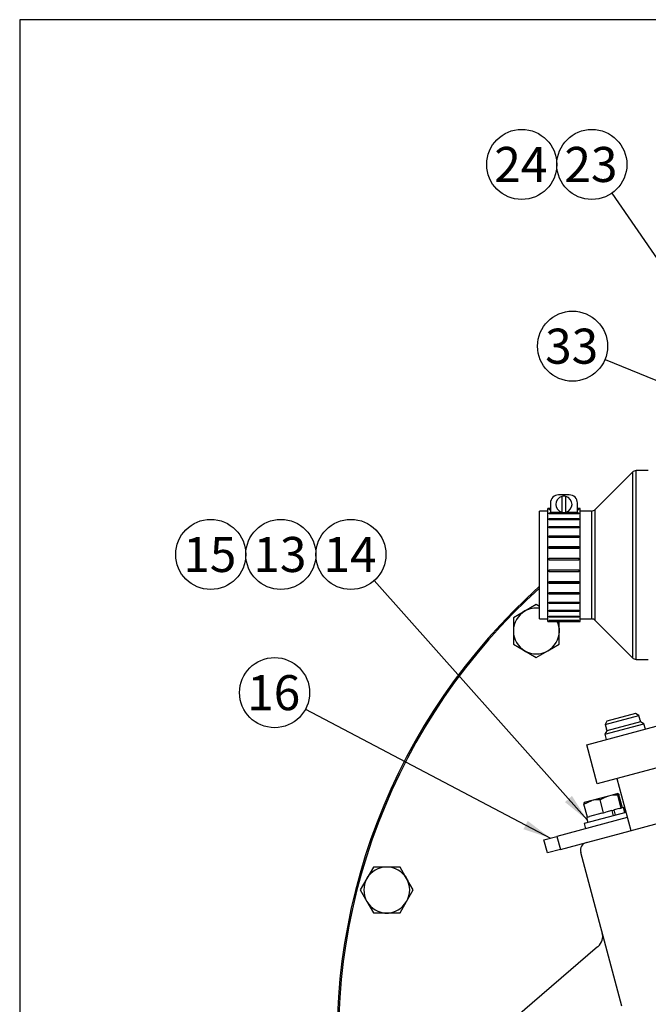
# Model space of a CAD drawing. Units: millimetres. Extents: x 0 to 410, y 0 to 287.
# Drawn here: x 10 to 57, y 214 to 287 of the extents above; entities that cross this region are included whole.
import ezdxf
from ezdxf.enums import TextEntityAlignment as Align
from ezdxf.lldxf.tags import DXFTag

# ---------------------------------------------------------------- set-up
doc = ezdxf.new("R2010")
doc.units = ezdxf.units.MM
for name, color, linetype in [('14719115', 7, 'Continuous'), ('15312007', 7, 'Continuous'), ('18619020', 7, 'Continuous'), ('24810021_CALA_AC', 7, 'Continuous'), ('24812000_TM93', 7, 'Continuous'), ('54082025_ABRAZAD', 7, 'Continuous'), ('Default', 7, 'Continuous'), ('DIAMETROM10_DIN1', 7, 'Continuous'), ('DIAMETROM8_DIN12', 7, 'Continuous'), ('DIAMETROM8_DIN_1', 7, 'Continuous'), ('DIN-933_M10_X_30', 7, 'Continuous'), ('DIN-933_M8_X_15', 7, 'Continuous'), ('Predeterminado', 7, 'Continuous')]:
    doc.layers.add(name, color=color, linetype=linetype)
doc.styles.add('SEACAD_Arial', font='arial.ttf')
tags = doc.linetypes.add('HIDDEN2', pattern=[4.7625, 3.175, -1.5875]).pattern_tags.tags
tags[6:7] = [DXFTag(74, 4), DXFTag(75, 0), DXFTag(340, '0'), DXFTag(46, 0.0), DXFTag(50, 0.0), DXFTag(44, 0.0), DXFTag(45, 0.0)]
tags[4:5] = [DXFTag(74, 4), DXFTag(75, 0), DXFTag(340, '0'), DXFTag(46, 0.0), DXFTag(50, 0.0), DXFTag(44, 0.0), DXFTag(45, 0.0)]

# ---------------------------------------------------------------- blocks, each defined once
blk = doc.blocks.new('SEANNOT_GROUP')
at = {"layer": 'Predeterminado', "linetype": 'Continuous'}
blk.add_hatch(color=7, dxfattribs=at).paths.add_polyline_path([(60.359, 263.645), (61.826, 262.131), (60.929, 264.039)])
at = {"layer": 'Predeterminado', "color": 7, "linetype": 'Continuous'}
blk.add_lwpolyline([(53.835, 273.704), (61.826, 262.131)], dxfattribs=at)
blk.add_circle((52.358, 275.844), 2.6, dxfattribs=at)
at = {"layer": 'Predeterminado', "color": 7, "linetype": 'Continuous', "style": 'SEACAD_Arial'}
blk.add_text('23', height=2.6, dxfattribs=at).set_placement((50.323, 277.144), align=Align.TOP_LEFT)
blk = doc.blocks.new('SEANNOT_GROUP1')
at = {"layer": 'Predeterminado', "color": 7, "linetype": 'Continuous'}
blk.add_circle((47.158, 275.844), 2.6, dxfattribs=at)
at = {"layer": 'Predeterminado', "color": 7, "linetype": 'Continuous', "style": 'SEACAD_Arial'}
blk.add_text('24', height=2.6, dxfattribs=at).set_placement((45.123, 277.144), align=Align.TOP_LEFT)
blk = doc.blocks.new('SEANNOT_GROUP7')
at = {"layer": 'Predeterminado', "linetype": 'Continuous'}
blk.add_hatch(color=7, dxfattribs=at).paths.add_polyline_path([(47.284, 226.53), (49.285, 225.866), (47.607, 227.143)])
at = {"layer": 'Predeterminado', "color": 7, "linetype": 'Continuous'}
blk.add_lwpolyline([(31.126, 235.448), (49.285, 225.866)], dxfattribs=at)
blk.add_circle((28.826, 236.662), 2.6, dxfattribs=at)
at = {"layer": 'Predeterminado', "color": 7, "linetype": 'Continuous', "style": 'SEACAD_Arial'}
blk.add_text('16', height=2.6, dxfattribs=at).set_placement((26.791, 237.962), align=Align.TOP_LEFT)
blk = doc.blocks.new('SEANNOT_GROUP8')
at = {"layer": 'Predeterminado', "color": 7, "linetype": 'Continuous'}
blk.add_circle((29.287, 246.913), 2.6, dxfattribs=at)
at = {"layer": 'Predeterminado', "color": 7, "linetype": 'Continuous', "style": 'SEACAD_Arial'}
blk.add_text('13', height=2.6, dxfattribs=at).set_placement((27.253, 248.213), align=Align.TOP_LEFT)
blk = doc.blocks.new('SEANNOT_GROUP9')
at = {"layer": 'Predeterminado', "linetype": 'Continuous'}
blk.add_hatch(color=7, dxfattribs=at).paths.add_polyline_path([(50.367, 228.541), (52.008, 227.217), (50.885, 229.001)])
at = {"layer": 'Predeterminado', "color": 7, "linetype": 'Continuous'}
blk.add_lwpolyline([(36.216, 244.971), (52.008, 227.217)], dxfattribs=at)
blk.add_circle((34.487, 246.913), 2.6, dxfattribs=at)
at = {"layer": 'Predeterminado', "color": 7, "linetype": 'Continuous', "style": 'SEACAD_Arial'}
blk.add_text('14', height=2.6, dxfattribs=at).set_placement((32.453, 248.213), align=Align.TOP_LEFT)
blk = doc.blocks.new('SEANNOT_GROUP10')
at = {"layer": 'Predeterminado', "color": 7, "linetype": 'Continuous'}
blk.add_circle((24.087, 246.913), 2.6, dxfattribs=at)
at = {"layer": 'Predeterminado', "color": 7, "linetype": 'Continuous', "style": 'SEACAD_Arial'}
blk.add_text('15', height=2.6, dxfattribs=at).set_placement((22.053, 248.213), align=Align.TOP_LEFT)
blk = doc.blocks.new('SEANNOT_GROUP48')
at = {"layer": 'Predeterminado', "linetype": 'Continuous'}
blk.add_hatch(color=7, dxfattribs=at).paths.add_polyline_path([(58.143, 259.053), (60.2, 258.59), (58.404, 259.695)])
at = {"layer": 'Predeterminado', "color": 7, "linetype": 'Continuous'}
blk.add_lwpolyline([(53.336, 261.384), (60.2, 258.59)], dxfattribs=at)
blk.add_circle((50.927, 262.364), 2.6, dxfattribs=at)
at = {"layer": 'Predeterminado', "color": 7, "linetype": 'Continuous', "style": 'SEACAD_Arial'}
blk.add_text('33', height=2.6, dxfattribs=at).set_placement((48.893, 263.664), align=Align.TOP_LEFT)
blk = doc.blocks.new('SE1')
at = {"layer": '14719115', "color": 7, "linetype": 'Continuous'}
for p, q in [((53.34, 234.303), (55.851, 234.976)), ((53.481, 234.548), (53.34, 234.303)), ((55.606, 235.117), (53.481, 234.548)), ((55.851, 234.976), (55.606, 235.117)), ((55.947, 234.617), (55.851, 234.976)), ((53.34, 234.303), (53.436, 233.942))]:
    blk.add_line(p, q, dxfattribs=at)
for centre, start, end in [((57.246, 234.625), 180.28072, 186.01802), ((52.307, 233.302), 23.98833, 29.7177)]:
    blk.add_arc(centre, 1.299, start, end, dxfattribs=at)
at = {"layer": '15312007', "color": 7, "linetype": 'Continuous'}
for p, q in [((55.371, 253.014), (52.605, 250.248)), ((55.371, 253.014), (55.371, 239.248)), ((55.653, 239.131), (55.653, 253.131)), ((56.548, 253.131), (55.653, 253.131)), ((48.488, 242.131), (48.488, 250.131)), ((49.088, 250.131), (48.488, 250.131)), ((52.322, 250.131), (51.488, 250.131)), ((52.322, 250.131), (52.322, 242.131)), ((52.605, 242.014), (52.605, 250.248)), ((48.488, 242.131), (49.088, 242.131)), ((51.488, 242.131), (52.322, 242.131)), ((52.605, 242.014), (55.371, 239.248)), ((55.653, 239.131), (56.548, 239.131))]:
    blk.add_line(p, q, dxfattribs=at)
for centre, start, end in [((55.653, 252.731), 90, 135), ((52.322, 250.531), 270, 315), ((52.322, 241.731), 45, 90), ((55.653, 239.531), 225, 270)]:
    blk.add_arc(centre, 0.4, start, end, dxfattribs=at)
at = {"layer": '18619020', "color": 7, "linetype": 'Continuous'}
for p, q in [((54.984, 227.393), (49.768, 225.995)), ((48.802, 225.737), (49.768, 225.995)), ((49.061, 224.771), (48.802, 225.737)), ((49.768, 225.995), (50.027, 225.029)), ((50.027, 225.029), (49.061, 224.771)), ((50.027, 225.029), (51.959, 225.547))]:
    blk.add_line(p, q, dxfattribs=at)
at = {"layer": '24810021_CALA_AC', "color": 7, "linetype": 'Continuous'}
for radius, start, end in [(45.1, 131.79895, 240.8036), (45, 131.91289, 240.73242)]:
    blk.add_arc((78.548, 210.931), radius, start, end, dxfattribs=at)
at = {"layer": '24812000_TM93', "color": 7, "linetype": 'HIDDEN2'}
for p, q in [((55.98, 234.493), (53.469, 233.82)), ((56.225, 234.351), (55.98, 234.493)), ((51.982, 232.8), (57.778, 234.353)), ((53.328, 233.575), (56.225, 234.351)), ((53.469, 233.82), (53.328, 233.575)), ((56.329, 233.965), (56.225, 234.351)), ((53.328, 233.575), (53.431, 233.189)), ((52.759, 229.903), (51.982, 232.8)), ((58.554, 231.455), (52.759, 229.903)), ((54.208, 230.291), (55.243, 226.427)), ((54.277, 226.168), (59.107, 227.462)), ((51.959, 225.547), (54.277, 226.168)), ((54.589, 213.414), (51.535, 224.812)), ((52.79, 217.808), (45.948, 211.931)), ((52.79, 217.808), (52.818, 217.832))]:
    blk.add_line(p, q, dxfattribs=at)
for centre, radius, start, end in [((52.114, 224.968), 0.6, 105, 195), ((52.166, 218.59), 1, 310.66062, 15)]:
    blk.add_arc(centre, radius, start, end, dxfattribs=at)
at = {"layer": '54082025_ABRAZAD', "color": 7, "linetype": 'Continuous'}
for p, q in [((50.688, 251.331), (49.888, 251.331)), ((49.288, 250.731), (49.288, 250.054)), ((50.138, 251.212), (50.138, 250.05)), ((50.438, 250.05), (50.438, 251.212)), ((51.288, 250.054), (51.288, 250.731)), ((49.088, 241.931), (49.088, 250.331)), ((49.188, 250.331), (49.088, 250.331)), ((49.188, 250.33), (49.188, 250.331)), ((49.288, 250.33), (49.188, 250.33)), ((49.188, 250.254), (49.288, 250.254)), ((49.188, 250.223), (49.188, 250.254)), ((49.288, 250.223), (49.188, 250.223)), ((49.188, 249.998), (51.388, 249.998)), ((49.188, 249.937), (49.188, 249.998)), ((51.388, 249.937), (49.188, 249.937)), ((49.288, 250.054), (50.123, 250.054)), ((50.452, 250.054), (51.288, 250.054)), ((51.388, 250.33), (51.288, 250.33)), ((51.288, 250.254), (51.388, 250.254)), ((51.388, 250.223), (51.288, 250.223)), ((51.388, 250.33), (51.388, 250.331)), ((51.488, 250.331), (51.388, 250.331)), ((51.388, 250.254), (51.388, 250.223)), ((51.388, 249.998), (51.388, 249.937)), ((51.488, 241.931), (51.488, 250.331)), ((49.188, 249.572), (51.388, 249.572)), ((49.188, 249.484), (49.188, 249.572)), ((51.388, 249.484), (49.188, 249.484)), ((51.388, 249.572), (51.388, 249.484)), ((49.188, 248.996), (51.388, 248.996)), ((49.188, 248.885), (49.188, 248.996)), ((51.388, 248.885), (49.188, 248.885)), ((51.388, 248.996), (51.388, 248.885)), ((49.188, 248.295), (51.388, 248.295)), ((49.188, 248.165), (49.188, 248.295)), ((51.388, 248.195), (49.188, 248.195)), ((51.388, 248.165), (49.188, 248.165)), ((51.388, 248.295), (51.388, 248.165)), ((49.188, 247.5), (51.388, 247.5)), ((49.188, 247.357), (49.188, 247.5)), ((51.388, 247.438), (49.188, 247.438)), ((51.388, 247.357), (49.188, 247.357)), ((51.388, 247.5), (51.388, 247.357)), ((49.188, 246.644), (51.388, 246.644)), ((49.188, 246.495), (49.188, 246.644)), ((51.388, 246.623), (49.188, 246.623)), ((51.388, 246.495), (49.188, 246.495)), ((51.388, 246.644), (51.388, 246.495)), ((49.188, 245.766), (51.388, 245.766)), ((49.188, 245.617), (49.188, 245.766)), ((49.188, 245.638), (51.388, 245.638)), ((51.388, 245.617), (49.188, 245.617)), ((51.388, 245.766), (51.388, 245.617)), ((49.188, 244.905), (51.388, 244.905)), ((49.188, 244.762), (49.188, 244.905)), ((49.188, 244.824), (51.388, 244.824)), ((51.388, 244.762), (49.188, 244.762)), ((51.388, 244.905), (51.388, 244.762)), ((49.188, 244.096), (51.388, 244.096)), ((49.188, 243.966), (49.188, 244.096)), ((49.188, 244.066), (51.388, 244.066)), ((51.388, 243.966), (49.188, 243.966)), ((51.388, 244.096), (51.388, 243.966)), ((49.188, 243.377), (51.388, 243.377)), ((49.188, 243.265), (49.188, 243.377)), ((51.388, 243.265), (49.188, 243.265)), ((51.388, 243.377), (51.388, 243.265)), ((49.188, 242.778), (51.388, 242.778)), ((49.188, 242.689), (49.188, 242.778)), ((51.388, 242.689), (49.188, 242.689)), ((51.388, 242.778), (51.388, 242.689)), ((49.088, 241.931), (49.188, 241.931)), ((49.188, 242.325), (51.388, 242.325)), ((49.188, 242.264), (49.188, 242.325)), ((51.388, 242.264), (49.188, 242.264)), ((49.188, 242.039), (51.388, 242.039)), ((49.188, 242.008), (49.188, 242.039)), ((51.388, 242.008), (49.188, 242.008)), ((49.188, 241.931), (51.388, 241.931)), ((49.188, 241.931), (49.188, 241.931)), ((51.388, 242.325), (51.388, 242.264)), ((51.388, 242.039), (51.388, 242.008)), ((51.388, 241.931), (51.388, 241.931)), ((51.388, 241.931), (51.488, 241.931))]:
    blk.add_line(p, q, dxfattribs=at)
for centre, start, end in [((49.888, 250.731), 90, 180), ((50.688, 250.731), 0, 90), ((50.288, 250.631), 104.47751, 255.52249), ((50.288, 250.631), 75.52249, 104.47751), ((50.288, 250.631), 284.47751, 75.52249), ((50.288, 250.631), 255.52249, 284.47751)]:
    blk.add_arc(centre, 0.6, start, end, dxfattribs=at)
at = {"layer": 'DIAMETROM10_DIN1', "color": 7, "linetype": 'Continuous'}
for centre, start, end in [((48.241, 241.237), 112.00662, 126.60978), ((48.241, 241.237), 352.8255, 6.65884), ((48.241, 241.237), 235.45456, 243.97835), ((37.148, 222.024), 142.00662, 156.60978), ((37.148, 222.024), 22.8255, 36.65884), ((37.148, 222.024), 265.45456, 273.97835)]:
    blk.add_arc(centre, 1.72, start, end, dxfattribs=at)
at = {"layer": 'DIAMETROM8_DIN12', "color": 7, "linetype": 'Continuous'}
for p, q in [((53.849, 227.917), (53.391, 227.794)), ((53.849, 227.917), (53.952, 227.531)), ((54.022, 227.963), (53.972, 227.95)), ((54.38, 228.059), (54.022, 227.963)), ((54.125, 227.577), (54.022, 227.963)), ((54.7, 228.145), (54.535, 228.101)), ((54.803, 227.759), (54.7, 228.145)), ((52.029, 227.429), (51.957, 227.41)), ((51.957, 227.41), (52.06, 227.024)), ((53.091, 227.714), (52.173, 227.468))]:
    blk.add_line(p, q, dxfattribs=at)
at = {"layer": 'DIAMETROM8_DIN_1', "color": 7, "linetype": 'Continuous'}
for p, q in [((54.881, 227.779), (51.79, 226.951)), ((51.79, 226.951), (51.893, 226.565))]:
    blk.add_line(p, q, dxfattribs=at)
at = {"layer": 'DIN-933_M10_X_30', "color": 7, "linetype": 'Continuous'}
for p, q in [((47.391, 242.71), (46.541, 242.219)), ((48.241, 243.2), (47.391, 242.71)), ((48.488, 243.058), (48.241, 243.2)), ((46.541, 242.219), (46.541, 241.237)), ((49.941, 241.237), (49.941, 241.931)), ((46.541, 241.237), (46.541, 240.256)), ((49.941, 240.256), (49.941, 241.237)), ((46.541, 240.256), (47.391, 239.765)), ((47.391, 239.765), (48.241, 239.274)), ((48.241, 239.274), (49.091, 239.765)), ((49.091, 239.765), (49.941, 240.256)), ((36.167, 223.724), (35.676, 222.874)), ((37.148, 223.724), (36.167, 223.724)), ((38.13, 223.724), (37.148, 223.724)), ((38.62, 222.874), (38.13, 223.724)), ((35.676, 222.874), (35.185, 222.024)), ((39.111, 222.024), (38.62, 222.874)), ((35.185, 222.024), (35.676, 221.174)), ((38.62, 221.174), (39.111, 222.024)), ((35.676, 221.174), (36.167, 220.324)), ((38.13, 220.324), (38.62, 221.174)), ((36.167, 220.324), (37.148, 220.324)), ((37.148, 220.324), (38.13, 220.324))]:
    blk.add_line(p, q, dxfattribs=at)
for centre, start, end in [((48.241, 241.237), 120, 180), ((48.241, 241.237), 81.65943, 120), ((48.241, 241.237), 0, 24.09677), ((48.241, 241.237), 180, 240), ((48.241, 241.237), 300, 0), ((48.241, 241.237), 240, 300), ((37.148, 222.024), 90, 150), ((37.148, 222.024), 30, 90), ((37.148, 222.024), 150, 210), ((37.148, 222.024), 330, 30), ((37.148, 222.024), 210, 270), ((37.148, 222.024), 270, 330)]:
    blk.add_arc(centre, 1.7, start, end, dxfattribs=at)
at = {"layer": 'DIN-933_M8_X_15', "color": 7, "linetype": 'Continuous'}
for p, q in [((51.774, 228.38), (52.347, 228.654)), ((52.347, 228.654), (51.788, 228.504)), ((53.601, 228.989), (52.347, 228.654)), ((53.236, 227.753), (52.981, 228.703)), ((54.297, 229.176), (53.601, 228.989)), ((54.28, 229.051), (54.297, 229.176)), ((54.535, 228.101), (54.28, 229.051)), ((54.628, 228.126), (54.373, 229.076)), ((52.029, 227.429), (51.774, 228.38)), ((53.849, 227.917), (53.972, 227.95)), ((54.38, 228.059), (54.535, 228.101)), ((54.535, 228.101), (54.546, 228.104)), ((52.029, 227.429), (52.173, 227.468)), ((53.091, 227.714), (53.236, 227.753)), ((53.236, 227.753), (53.391, 227.794))]:
    blk.add_line(p, q, dxfattribs=at)
for centre, radius, start, end in [((52.807, 226.851), 1.86, 84.6353, 104.30634), ((54.19, 226.9), 2.171, 105.74978, 123.83798), ((54.135, 226.883), 2.173, 86.16886, 104.24338)]:
    blk.add_arc(centre, radius, start, end, dxfattribs=at)
for points in [[(54.297, 229.176), (54.301, 229.177), (54.305, 229.175), (54.316, 229.167), (54.322, 229.161), (54.341, 229.134), (54.356, 229.108), (54.373, 229.076)], [(51.79, 228.504), (51.786, 228.503), (51.783, 228.5), (51.778, 228.487), (51.776, 228.479), (51.773, 228.446), (51.772, 228.416), (51.774, 228.38)]]:
    blk.add_open_spline(points, degree=3, knots=[0, 0, 0, 0, 0.25, 0.25, 0.5, 0.5, 1, 1, 1, 1], dxfattribs=at)
blk = doc.blocks.new('SE11')
at = {"layer": 'Default', "color": 7, "linetype": 'Continuous'}
for p, q in [((9.916, 286.583), (9.916, 9.583)), ((409.916, 286.583), (9.916, 286.583))]:
    blk.add_line(p, q, dxfattribs=at)
blk = doc.blocks.new('SE10')
at = {"layer": 'Default'}
blk.add_blockref('SE11', (0, 0), dxfattribs=at)

msp = doc.modelspace()

# ---------------------------------------------------------------- block references
msp.add_blockref('SE10', (0, 0))
at = {"layer": 'Predeterminado'}
for name in ['SEANNOT_GROUP1', 'SEANNOT_GROUP', 'SEANNOT_GROUP48', 'SE1', 'SEANNOT_GROUP10', 'SEANNOT_GROUP8', 'SEANNOT_GROUP9', 'SEANNOT_GROUP7']:
    msp.add_blockref(name, (0, 0), dxfattribs=at)

doc.saveas('drawing.dxf')
